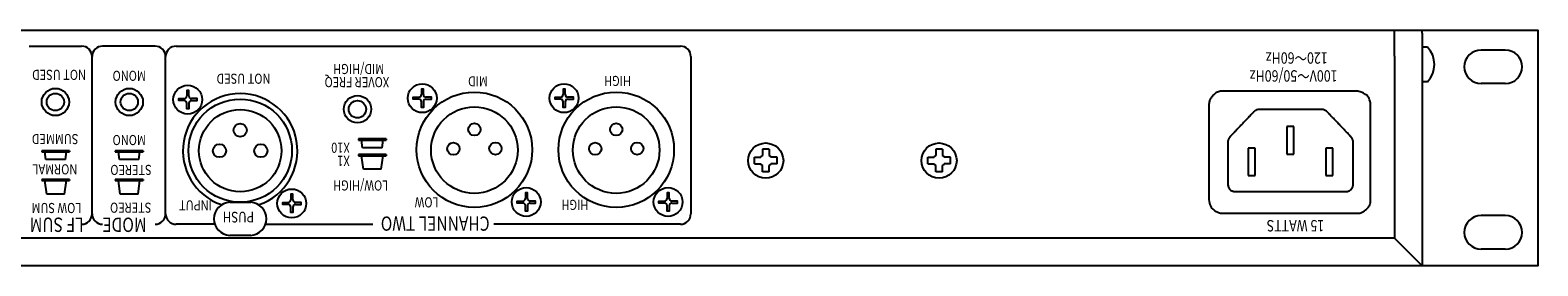
# Model space of a CAD drawing. Extents: x -445 to 455, y -688 to 650.
# Drawn here: x -164 to 123, y 0 to 45 of the extents above; entities that cross this region are included whole.
import ezdxf
from ezdxf.enums import TextEntityAlignment as Align

# ---------------------------------------------------------------- set-up
doc = ezdxf.new("R2010")
doc.units = 0
doc.header["$LTSCALE"] = 25.4
doc.layers.add('DATA', color=7, linetype='CONTINUOUS')
doc.styles.get("Standard").update_dxf_attribs({"font": 'txt', "bigfont": 'BIGFONT.SHX'})

msp = doc.modelspace()

# ---------------------------------------------------------------- linework, layer by layer
at = {"layer": 'DATA', "color": 7, "linetype": 'CONTINUOUS'}
for p, q in [((95.7, 39.99), (95.7, 44.99)), ((101, 44.39), (101, 44.99)), ((101, 44.39), (101, -0.01)), ((-164.26, 41.93), (-154.26, 41.93)), ((-140.26, 41.93), (-150.26, 41.93)), ((-136.26, 41.93), (-40.26, 41.93)), ((102, 41.74), (101, 41.74)), ((116.8, 41.19), (112.2, 41.19)), ((-152.26, 9.93), (-152.26, 39.93)), ((-138.26, 9.93), (-138.26, 39.93)), ((-38.26, 39.93), (-38.26, 9.93)), ((95.7, 39.99), (95.7, 5.29)), ((102, 35.14), (101, 35.14)), ((116.8, 34.79), (112.2, 34.79)), ((63.11, 33.35), (63.08, 33.35)), ((88.48, 33.35), (88.42, 33.35)), ((70.05, 29.86), (70.04, 29.86)), ((82.89, 29.4), (82.88, 29.41)), ((91.16, 30.69), (91.16, 30.74)), ((75.23, 26.57), (75.23, 21.34)), ((76.57, 26.57), (75.23, 26.57)), ((76.57, 21.34), (76.57, 26.57)), ((-100.61, 24.22), (-101.56, 24.22)), ((-101.56, 24.22), (-101.56, 24.02)), ((-101.56, 24.02), (-96.27, 24.02)), ((-100.76, 22.52), (-100.96, 24.02)), ((-96.26, 24.22), (-100.61, 24.22)), ((-97.06, 22.52), (-96.86, 24.02)), ((-96.26, 24.22), (-96.26, 24.02)), ((64.37, 24.62), (64.36, 24.61)), ((87.45, 24.61), (87.44, 24.62)), ((87.82, 23.71), (87.82, 23.72)), ((-160.89, 21.98), (-161.84, 21.98)), ((-161.84, 21.98), (-161.84, 21.78)), ((-161.84, 21.78), (-156.55, 21.78)), ((-161.04, 20.28), (-161.24, 21.78)), ((-157.35, 20.28), (-161.04, 20.28)), ((-156.54, 21.98), (-160.89, 21.98)), ((-157.35, 20.28), (-157.14, 21.78)), ((-156.54, 21.98), (-156.54, 21.78)), ((-146.9, 21.98), (-147.85, 21.98)), ((-147.85, 21.98), (-147.85, 21.78)), ((-147.85, 21.78), (-142.56, 21.78)), ((-147.05, 20.28), (-147.25, 21.78)), ((-143.36, 20.28), (-147.05, 20.28)), ((-142.55, 21.98), (-146.9, 21.98)), ((-143.36, 20.28), (-143.15, 21.78)), ((-142.55, 21.98), (-142.55, 21.78)), ((-100.61, 21.23), (-101.56, 21.23)), ((-101.56, 21.23), (-101.56, 21.03)), ((-101.56, 21.03), (-96.27, 21.03)), ((-100.61, 18.43), (-100.96, 21.03)), ((-97.06, 22.52), (-100.76, 22.52)), ((-96.26, 21.23), (-100.61, 21.23)), ((-97.21, 18.43), (-96.86, 21.03)), ((-96.26, 21.23), (-96.26, 21.03)), ((-26.15, 19.45), (-26.15, 20.75)), ((-26.15, 20.75), (-24.95, 20.75)), ((-23.35, 22.25), (-24.65, 22.25)), ((-24.65, 22.25), (-24.65, 21.05)), ((-23.35, 22.25), (-23.35, 21.05)), ((-21.85, 20.75), (-23.05, 20.75)), ((-21.85, 19.45), (-21.85, 20.75)), ((6.85, 19.45), (6.85, 20.75)), ((6.85, 20.75), (8.05, 20.75)), ((9.65, 22.25), (8.35, 22.25)), ((8.35, 22.25), (8.35, 21.05)), ((9.65, 22.25), (9.65, 21.05)), ((11.15, 20.75), (9.95, 20.75)), ((11.15, 19.45), (11.15, 20.75)), ((67.85, 22.44), (67.85, 17.22)), ((69.2, 22.44), (67.85, 22.44)), ((69.2, 17.22), (69.2, 22.44)), ((75.23, 21.34), (76.57, 21.34)), ((82.61, 22.44), (82.61, 17.22)), ((83.95, 22.44), (82.61, 22.44)), ((83.95, 17.22), (83.95, 22.44)), ((-97.21, 18.43), (-100.61, 18.43)), ((-26.15, 19.45), (-24.95, 19.45)), ((-24.65, 17.95), (-24.65, 19.15)), ((-23.35, 17.95), (-24.65, 17.95)), ((-23.35, 17.95), (-23.35, 19.15)), ((-21.85, 19.45), (-23.05, 19.45)), ((6.85, 19.45), (8.05, 19.45)), ((8.35, 17.95), (8.35, 19.15)), ((9.65, 17.95), (8.35, 17.95)), ((9.65, 17.95), (9.65, 19.15)), ((11.15, 19.45), (9.95, 19.45)), ((-160.89, 16.47), (-161.84, 16.47)), ((-161.84, 16.47), (-161.84, 16.27)), ((-161.84, 16.27), (-156.55, 16.27)), ((-160.89, 13.67), (-161.24, 16.27)), ((-156.54, 16.47), (-160.89, 16.47)), ((-157.49, 13.67), (-157.14, 16.27)), ((-156.54, 16.47), (-156.54, 16.27)), ((-146.9, 16.47), (-147.85, 16.47)), ((-147.85, 16.47), (-147.85, 16.27)), ((-147.85, 16.27), (-142.56, 16.27)), ((-146.9, 13.67), (-147.25, 16.27)), ((-142.55, 16.47), (-146.9, 16.47)), ((-143.5, 13.67), (-143.15, 16.27)), ((-142.55, 16.47), (-142.55, 16.27)), ((63.99, 15.49), (63.99, 15.47)), ((67.85, 17.22), (69.2, 17.22)), ((82.61, 17.22), (83.95, 17.22)), ((-157.49, 13.67), (-160.89, 13.67)), ((-143.5, 13.67), (-146.9, 13.67)), ((-126.06, 12.13), (-122.06, 12.13)), ((60.37, 12.69), (60.37, 12.64)), ((86.47, 14.18), (86.49, 14.18)), ((88.42, 10.03), (88.45, 10.03)), ((116.8, 9.59), (112.2, 9.59)), ((-128.89, 7.93), (-136.26, 7.93)), ((-122.06, 5.8), (-126.06, 5.8)), ((-119.24, 7.93), (-98.8, 7.93)), ((-40.26, 7.93), (-75.8, 7.93)), ((95.7, 5.29), (-331.7, 5.29)), ((95.7, 5.29), (101, -0.01)), ((116.8, 3.19), (112.2, 3.19))]:
    msp.add_line(p, q, dxfattribs=at)
msp.add_lwpolyline([(-360, 44.99), (123, 44.99), (123, -0.01), (-360, -0.01)], close=True, dxfattribs=at)
for points in [[(-134.72, 31.53), (-135.77, 31.53), (-135.77, 31.92), (-134.72, 31.92)], [(-133.83, 32.42), (-133.83, 33.47), (-134.22, 33.47), (-134.22, 32.42)], [(-133.33, 31.53), (-132.27, 31.53), (-132.27, 31.92), (-133.33, 31.92)], [(-90.07, 31.8), (-91.12, 31.8), (-91.12, 32.19), (-90.07, 32.19)], [(-89.18, 32.69), (-89.18, 33.74), (-89.57, 33.74), (-89.57, 32.69)], [(-88.68, 31.8), (-87.62, 31.8), (-87.62, 32.19), (-88.68, 32.19)], [(-63.07, 31.8), (-64.12, 31.8), (-64.12, 32.19), (-63.07, 32.19)], [(-62.18, 32.69), (-62.18, 33.74), (-62.57, 33.74), (-62.57, 32.69)], [(-61.68, 31.8), (-60.62, 31.8), (-60.62, 32.19), (-61.68, 32.19)], [(-133.83, 31.03), (-133.83, 29.97), (-134.22, 29.97), (-134.22, 31.03)], [(-89.18, 31.3), (-89.18, 30.24), (-89.57, 30.24), (-89.57, 31.3)], [(-62.18, 31.3), (-62.18, 30.24), (-62.57, 30.24), (-62.57, 31.3)], [(60.37, 30.72), (60.37, 30.69), (60.37, 30.69)], [(68.92, 29.4), (68.91, 29.4), (68.91, 29.4)], [(81.77, 29.86), (81.76, 29.86), (81.76, 29.86)], [(63.99, 23.72), (63.99, 23.71), (63.99, 23.71)], [(87.82, 15.48), (87.82, 15.49), (87.82, 15.49)], [(-114.92, 11.73), (-115.97, 11.73), (-115.97, 12.12), (-114.92, 12.12)], [(-114.03, 12.62), (-114.03, 13.67), (-114.42, 13.67), (-114.42, 12.62)], [(-113.53, 11.73), (-112.47, 11.73), (-112.47, 12.12), (-113.53, 12.12)], [(-70.27, 11.99), (-71.33, 11.99), (-71.33, 12.38), (-70.27, 12.38)], [(-69.38, 12.88), (-69.38, 13.94), (-69.77, 13.94), (-69.77, 12.88)], [(-69.38, 11.49), (-69.38, 10.44), (-69.77, 10.44), (-69.77, 11.49)], [(-68.88, 11.99), (-67.83, 11.99), (-67.83, 12.38), (-68.88, 12.38)], [(-43.27, 11.99), (-44.33, 11.99), (-44.33, 12.38), (-43.27, 12.38)], [(-42.38, 12.88), (-42.38, 13.94), (-42.77, 13.94), (-42.77, 12.88)], [(-42.38, 11.49), (-42.38, 10.44), (-42.77, 10.44), (-42.77, 11.49)], [(-41.88, 11.99), (-40.83, 11.99), (-40.83, 12.38), (-41.88, 12.38)], [(65.31, 14.18), (65.33, 14.18), (65.33, 14.18)], [(91.16, 12.66), (91.16, 12.69), (91.16, 12.69)], [(-114.03, 11.23), (-114.03, 10.17), (-114.42, 10.17), (-114.42, 11.23)], [(63.05, 10.03), (63.11, 10.03), (63.11, 10.03)]]:
    msp.add_lwpolyline(points, dxfattribs=at)
at = {"layer": 'DATA', "color": 7, "linetype": 'CONTINUOUS', "flags": 128}
for points in [[(63.08, 33.35), (62.83, 33.34), (62.6, 33.31), (62.39, 33.27), (62.19, 33.22), (62.01, 33.15), (61.84, 33.08), (61.68, 32.99), (61.54, 32.89), (61.54, 32.89), (61.41, 32.78), (61.29, 32.67), (61.18, 32.56), (61.07, 32.44), (60.97, 32.33), (60.87, 32.21), (60.78, 32.09), (60.7, 31.97), (60.7, 31.97), (60.63, 31.84), (60.57, 31.71), (60.51, 31.56), (60.46, 31.41), (60.43, 31.25), (60.4, 31.08), (60.38, 30.9), (60.37, 30.72), (60.37, 30.72)], [(88.42, 33.35), (88.3, 33.35), (88.14, 33.35), (87.95, 33.35), (87.73, 33.35), (87.47, 33.35), (87.17, 33.35), (86.84, 33.35), (86.47, 33.35), (86.47, 33.35), (86.09, 33.35), (85.7, 33.35), (85.31, 33.35), (84.91, 33.35), (84.51, 33.35), (84.1, 33.35), (83.7, 33.35), (83.28, 33.35), (83.28, 33.35), (82.86, 33.35), (82.44, 33.35), (82, 33.35), (81.56, 33.35), (81.11, 33.35), (80.65, 33.35), (80.18, 33.35), (79.7, 33.35), (79.7, 33.35), (79.22, 33.35), (78.73, 33.35), (78.24, 33.35), (77.75, 33.35), (77.26, 33.35), (76.76, 33.35), (76.26, 33.35), (75.76, 33.35), (75.76, 33.35), (75.26, 33.35), (74.76, 33.35), (74.26, 33.35), (73.77, 33.35), (73.28, 33.35), (72.79, 33.35), (72.31, 33.35), (71.82, 33.35), (71.82, 33.35), (71.35, 33.35), (70.88, 33.35), (70.42, 33.35), (69.97, 33.35), (69.52, 33.35), (69.09, 33.35), (68.66, 33.35), (68.24, 33.35), (68.24, 33.35), (67.83, 33.35), (67.42, 33.35), (67.01, 33.35), (66.61, 33.35), (66.21, 33.35), (65.82, 33.35), (65.43, 33.35), (65.04, 33.35), (65.04, 33.35), (64.67, 33.35), (64.34, 33.35), (64.05, 33.35), (63.79, 33.35), (63.56, 33.35), (63.37, 33.35), (63.22, 33.35), (63.11, 33.35), (63.11, 33.35)], [(91.16, 30.74), (91.12, 31.08), (91.05, 31.38), (90.97, 31.67), (90.86, 31.93), (90.73, 32.16), (90.58, 32.37), (90.41, 32.55), (90.21, 32.71), (90.21, 32.71), (90, 32.85), (89.79, 32.98), (89.57, 33.08), (89.36, 33.17), (89.14, 33.24), (88.92, 33.29), (88.7, 33.33), (88.48, 33.35), (88.48, 33.35)], [(60.37, 30.69), (60.37, 30.6), (60.37, 30.49), (60.37, 30.35), (60.37, 30.19), (60.37, 30.01), (60.37, 29.8), (60.37, 29.56), (60.37, 29.3), (60.37, 29.3), (60.37, 29.03), (60.37, 28.75), (60.37, 28.47), (60.37, 28.19), (60.37, 27.91), (60.37, 27.62), (60.37, 27.33), (60.37, 27.03), (60.37, 27.03), (60.37, 26.74), (60.37, 26.43), (60.37, 26.12), (60.37, 25.81), (60.37, 25.49), (60.37, 25.16), (60.37, 24.83), (60.37, 24.49), (60.37, 24.49), (60.37, 24.14), (60.37, 23.8), (60.37, 23.45), (60.37, 23.1), (60.37, 22.75), (60.37, 22.4), (60.37, 22.05), (60.37, 21.69), (60.37, 21.69), (60.37, 21.33), (60.37, 20.98), (60.37, 20.62), (60.37, 20.27), (60.37, 19.92), (60.37, 19.58), (60.37, 19.23), (60.37, 18.89), (60.37, 18.89), (60.37, 18.55), (60.37, 18.22), (60.37, 17.89), (60.37, 17.57), (60.37, 17.25), (60.37, 16.94), (60.37, 16.64), (60.37, 16.34), (60.37, 16.34), (60.37, 16.05), (60.37, 15.76), (60.37, 15.47), (60.37, 15.19), (60.37, 14.9), (60.37, 14.62), (60.37, 14.34), (60.37, 14.07), (60.37, 14.07), (60.37, 13.81), (60.37, 13.57), (60.37, 13.36), (60.37, 13.18), (60.37, 13.02), (60.37, 12.89), (60.37, 12.78), (60.37, 12.69), (60.37, 12.69)], [(68.91, 29.4), (68.87, 29.36), (68.82, 29.3), (68.76, 29.23), (68.68, 29.15), (68.58, 29.05), (68.47, 28.93), (68.35, 28.8), (68.21, 28.66), (68.21, 28.66), (68.06, 28.5), (67.91, 28.34), (67.76, 28.18), (67.6, 28.02), (67.44, 27.85), (67.29, 27.69), (67.12, 27.52), (66.96, 27.35), (66.96, 27.35), (66.8, 27.17), (66.63, 27), (66.47, 26.83), (66.31, 26.66), (66.16, 26.5), (66, 26.33), (65.84, 26.17), (65.69, 26.01), (65.69, 26.01), (65.54, 25.85), (65.4, 25.7), (65.27, 25.57), (65.15, 25.44), (65.04, 25.32), (64.93, 25.21), (64.84, 25.11), (64.75, 25.02), (64.75, 25.02), (64.67, 24.94), (64.61, 24.87), (64.55, 24.8), (64.49, 24.75), (64.45, 24.7), (64.41, 24.67), (64.39, 24.64), (64.37, 24.62), (64.37, 24.62)], [(70.04, 29.86), (69.97, 29.86), (69.9, 29.86), (69.82, 29.85), (69.75, 29.84), (69.68, 29.82), (69.6, 29.8), (69.52, 29.78), (69.45, 29.75), (69.45, 29.75), (69.37, 29.72), (69.3, 29.68), (69.23, 29.65), (69.16, 29.6), (69.1, 29.56), (69.03, 29.51), (68.97, 29.46), (68.92, 29.4), (68.92, 29.4)], [(81.76, 29.86), (81.71, 29.86), (81.65, 29.86), (81.58, 29.86), (81.49, 29.86), (81.39, 29.86), (81.28, 29.86), (81.15, 29.86), (81.01, 29.86), (81.01, 29.86), (80.86, 29.86), (80.71, 29.86), (80.56, 29.86), (80.4, 29.86), (80.25, 29.86), (80.09, 29.86), (79.93, 29.86), (79.77, 29.86), (79.77, 29.86), (79.6, 29.86), (79.41, 29.86), (79.2, 29.86), (78.98, 29.86), (78.75, 29.86), (78.49, 29.86), (78.22, 29.86), (77.94, 29.86), (77.94, 29.86), (77.64, 29.86), (77.34, 29.86), (77.04, 29.86), (76.74, 29.86), (76.43, 29.86), (76.12, 29.86), (75.81, 29.86), (75.49, 29.86), (75.49, 29.86), (75.18, 29.86), (74.87, 29.86), (74.56, 29.86), (74.25, 29.86), (73.95, 29.86), (73.65, 29.86), (73.35, 29.86), (73.05, 29.86), (73.05, 29.86), (72.76, 29.86), (72.49, 29.86), (72.22, 29.86), (71.96, 29.86), (71.71, 29.86), (71.48, 29.86), (71.25, 29.86), (71.04, 29.86), (71.04, 29.86), (70.84, 29.86), (70.66, 29.86), (70.5, 29.86), (70.37, 29.86), (70.26, 29.86), (70.16, 29.86), (70.1, 29.86), (70.05, 29.86), (70.05, 29.86)], [(82.88, 29.41), (82.77, 29.51), (82.65, 29.6), (82.52, 29.67), (82.39, 29.74), (82.25, 29.79), (82.1, 29.83), (81.94, 29.85), (81.77, 29.86), (81.77, 29.86)], [(87.44, 24.62), (87.4, 24.66), (87.35, 24.71), (87.28, 24.78), (87.2, 24.87), (87.11, 24.97), (87, 25.08), (86.87, 25.21), (86.73, 25.36), (86.73, 25.36), (86.58, 25.52), (86.43, 25.67), (86.28, 25.83), (86.13, 26), (85.97, 26.16), (85.81, 26.33), (85.65, 26.5), (85.49, 26.67), (85.49, 26.67), (85.32, 26.84), (85.16, 27.01), (85, 27.18), (84.84, 27.35), (84.68, 27.52), (84.53, 27.68), (84.37, 27.85), (84.22, 28.01), (84.22, 28.01), (84.07, 28.16), (83.93, 28.31), (83.8, 28.45), (83.68, 28.58), (83.56, 28.7), (83.46, 28.8), (83.36, 28.9), (83.28, 29), (83.28, 29), (83.2, 29.08), (83.13, 29.15), (83.07, 29.21), (83.02, 29.27), (82.98, 29.31), (82.94, 29.35), (82.91, 29.38), (82.89, 29.4), (82.89, 29.4)], [(91.16, 12.69), (91.16, 12.78), (91.16, 12.89), (91.16, 13.03), (91.16, 13.19), (91.16, 13.37), (91.16, 13.58), (91.16, 13.82), (91.16, 14.08), (91.16, 14.08), (91.16, 14.35), (91.16, 14.63), (91.16, 14.91), (91.16, 15.19), (91.16, 15.48), (91.16, 15.76), (91.16, 16.05), (91.16, 16.35), (91.16, 16.35), (91.16, 16.65), (91.16, 16.95), (91.16, 17.26), (91.16, 17.57), (91.16, 17.9), (91.16, 18.22), (91.16, 18.56), (91.16, 18.9), (91.16, 18.9), (91.16, 19.24), (91.16, 19.58), (91.16, 19.93), (91.16, 20.28), (91.16, 20.63), (91.16, 20.98), (91.16, 21.34), (91.16, 21.69), (91.16, 21.69), (91.16, 22.05), (91.16, 22.41), (91.16, 22.76), (91.16, 23.11), (91.16, 23.46), (91.16, 23.8), (91.16, 24.15), (91.16, 24.49), (91.16, 24.49), (91.16, 24.83), (91.16, 25.16), (91.16, 25.49), (91.16, 25.81), (91.16, 26.13), (91.16, 26.44), (91.16, 26.74), (91.16, 27.04), (91.16, 27.04), (91.16, 27.33), (91.16, 27.62), (91.16, 27.91), (91.16, 28.2), (91.16, 28.48), (91.16, 28.76), (91.16, 29.04), (91.16, 29.31), (91.16, 29.31), (91.16, 29.57), (91.16, 29.81), (91.16, 30.02), (91.16, 30.2), (91.16, 30.36), (91.16, 30.5), (91.16, 30.6), (91.16, 30.69), (91.16, 30.69)], [(64.36, 24.61), (64.28, 24.51), (64.21, 24.41), (64.14, 24.31), (64.09, 24.2), (64.05, 24.09), (64.02, 23.97), (64, 23.85), (63.99, 23.72), (63.99, 23.72)], [(63.99, 23.71), (63.99, 23.64), (63.99, 23.55), (63.99, 23.43), (63.99, 23.28), (63.99, 23.11), (63.99, 22.91), (63.99, 22.68), (63.99, 22.43), (63.99, 22.43), (63.99, 22.17), (63.99, 21.89), (63.99, 21.62), (63.99, 21.34), (63.99, 21.06), (63.99, 20.77), (63.99, 20.48), (63.99, 20.18), (63.99, 20.18), (63.99, 19.88), (63.99, 19.59), (63.99, 19.3), (63.99, 19.01), (63.99, 18.72), (63.99, 18.44), (63.99, 18.16), (63.99, 17.88), (63.99, 17.88), (63.99, 17.61), (63.99, 17.36), (63.99, 17.12), (63.99, 16.9), (63.99, 16.7), (63.99, 16.51), (63.99, 16.34), (63.99, 16.18), (63.99, 16.18), (63.99, 16.04), (63.99, 15.92), (63.99, 15.81), (63.99, 15.72), (63.99, 15.64), (63.99, 15.57), (63.99, 15.52), (63.99, 15.49), (63.99, 15.49)], [(87.82, 23.72), (87.81, 23.85), (87.78, 23.97), (87.75, 24.09), (87.71, 24.2), (87.66, 24.31), (87.6, 24.42), (87.53, 24.51), (87.45, 24.61), (87.45, 24.61)], [(87.82, 15.49), (87.82, 15.52), (87.82, 15.57), (87.82, 15.62), (87.82, 15.68), (87.82, 15.75), (87.82, 15.83), (87.82, 15.92), (87.82, 16.02), (87.82, 16.02), (87.82, 16.12), (87.82, 16.24), (87.82, 16.37), (87.82, 16.5), (87.82, 16.65), (87.82, 16.8), (87.82, 16.96), (87.82, 17.13), (87.82, 17.13), (87.82, 17.31), (87.82, 17.51), (87.82, 17.72), (87.82, 17.95), (87.82, 18.2), (87.82, 18.46), (87.82, 18.73), (87.82, 19.02), (87.82, 19.02), (87.82, 19.32), (87.82, 19.61), (87.82, 19.9), (87.82, 20.19), (87.82, 20.48), (87.82, 20.76), (87.82, 21.04), (87.82, 21.32), (87.82, 21.32), (87.82, 21.59), (87.82, 21.84), (87.82, 22.08), (87.82, 22.3), (87.82, 22.5), (87.82, 22.69), (87.82, 22.86), (87.82, 23.02), (87.82, 23.02), (87.82, 23.16), (87.82, 23.28), (87.82, 23.39), (87.82, 23.48), (87.82, 23.56), (87.82, 23.63), (87.82, 23.68), (87.82, 23.71), (87.82, 23.71)], [(63.99, 15.47), (64.01, 15.29), (64.04, 15.13), (64.09, 14.99), (64.14, 14.86), (64.21, 14.74), (64.29, 14.64), (64.38, 14.55), (64.48, 14.47), (64.48, 14.47), (64.59, 14.41), (64.69, 14.35), (64.8, 14.31), (64.9, 14.27), (65, 14.23), (65.11, 14.21), (65.21, 14.19), (65.31, 14.18), (65.31, 14.18)], [(86.49, 14.18), (86.62, 14.19), (86.75, 14.21), (86.88, 14.24), (87, 14.29), (87.11, 14.34), (87.22, 14.4), (87.32, 14.48), (87.42, 14.56), (87.42, 14.56), (87.51, 14.66), (87.58, 14.76), (87.65, 14.86), (87.71, 14.97), (87.75, 15.09), (87.78, 15.21), (87.81, 15.34), (87.82, 15.48), (87.82, 15.48)], [(60.37, 12.64), (60.41, 12.3), (60.47, 12), (60.56, 11.71), (60.66, 11.46), (60.79, 11.22), (60.95, 11.01), (61.12, 10.83), (61.32, 10.67), (61.32, 10.67), (61.53, 10.53), (61.74, 10.4), (61.95, 10.3), (62.17, 10.21), (62.38, 10.14), (62.6, 10.09), (62.82, 10.05), (63.05, 10.03), (63.05, 10.03)], [(65.33, 14.18), (65.41, 14.18), (65.52, 14.18), (65.65, 14.18), (65.81, 14.18), (65.99, 14.18), (66.2, 14.18), (66.43, 14.18), (66.68, 14.18), (66.68, 14.18), (66.95, 14.18), (67.22, 14.18), (67.5, 14.18), (67.78, 14.18), (68.06, 14.18), (68.34, 14.18), (68.63, 14.18), (68.93, 14.18), (68.93, 14.18), (69.22, 14.18), (69.53, 14.18), (69.84, 14.18), (70.16, 14.18), (70.48, 14.18), (70.81, 14.18), (71.15, 14.18), (71.5, 14.18), (71.5, 14.18), (71.85, 14.18), (72.2, 14.18), (72.56, 14.18), (72.92, 14.18), (73.29, 14.18), (73.65, 14.18), (74.03, 14.18), (74.4, 14.18), (74.4, 14.18), (74.78, 14.18), (75.15, 14.18), (75.53, 14.18), (75.91, 14.18), (76.28, 14.18), (76.66, 14.18), (77.04, 14.18), (77.41, 14.18), (77.41, 14.18), (77.79, 14.18), (78.16, 14.18), (78.53, 14.18), (78.89, 14.18), (79.25, 14.18), (79.61, 14.18), (79.96, 14.18), (80.31, 14.18), (80.31, 14.18), (80.66, 14.18), (81, 14.18), (81.33, 14.18), (81.66, 14.18), (81.97, 14.18), (82.28, 14.18), (82.59, 14.18), (82.89, 14.18), (82.89, 14.18), (83.18, 14.18), (83.47, 14.18), (83.75, 14.18), (84.04, 14.18), (84.32, 14.18), (84.59, 14.18), (84.87, 14.18), (85.14, 14.18), (85.14, 14.18), (85.39, 14.18), (85.62, 14.18), (85.83, 14.18), (86.01, 14.18), (86.16, 14.18), (86.29, 14.18), (86.4, 14.18), (86.47, 14.18), (86.47, 14.18)], [(88.45, 10.03), (88.68, 10.04), (88.9, 10.07), (89.1, 10.09), (89.28, 10.13), (89.44, 10.18), (89.58, 10.23), (89.7, 10.29), (89.81, 10.36), (89.81, 10.36), (89.9, 10.44), (90, 10.52), (90.1, 10.6), (90.21, 10.69), (90.31, 10.78), (90.42, 10.87), (90.53, 10.97), (90.65, 11.07), (90.65, 11.07), (90.75, 11.19), (90.85, 11.32), (90.93, 11.49), (91, 11.68), (91.06, 11.89), (91.11, 12.12), (91.14, 12.38), (91.16, 12.66), (91.16, 12.66)], [(63.11, 10.03), (63.23, 10.03), (63.38, 10.03), (63.57, 10.03), (63.8, 10.03), (64.06, 10.03), (64.36, 10.03), (64.69, 10.03), (65.05, 10.03), (65.05, 10.03), (65.44, 10.03), (65.83, 10.03), (66.22, 10.03), (66.62, 10.03), (67.02, 10.03), (67.42, 10.03), (67.83, 10.03), (68.24, 10.03), (68.24, 10.03), (68.66, 10.03), (69.09, 10.03), (69.53, 10.03), (69.97, 10.03), (70.42, 10.03), (70.88, 10.03), (71.35, 10.03), (71.83, 10.03), (71.83, 10.03), (72.31, 10.03), (72.8, 10.03), (73.28, 10.03), (73.77, 10.03), (74.27, 10.03), (74.76, 10.03), (75.26, 10.03), (75.77, 10.03), (75.77, 10.03), (76.27, 10.03), (76.77, 10.03), (77.26, 10.03), (77.76, 10.03), (78.25, 10.03), (78.74, 10.03), (79.22, 10.03), (79.7, 10.03), (79.7, 10.03), (80.18, 10.03), (80.65, 10.03), (81.11, 10.03), (81.56, 10.03), (82.01, 10.03), (82.44, 10.03), (82.87, 10.03), (83.29, 10.03), (83.29, 10.03), (83.7, 10.03), (84.11, 10.03), (84.51, 10.03), (84.92, 10.03), (85.31, 10.03), (85.71, 10.03), (86.1, 10.03), (86.49, 10.03), (86.49, 10.03), (86.85, 10.03), (87.19, 10.03), (87.48, 10.03), (87.74, 10.03), (87.96, 10.03), (88.15, 10.03), (88.3, 10.03), (88.42, 10.03), (88.42, 10.03)]]:
    msp.add_lwpolyline(points, dxfattribs=at)
at = {"layer": 'DATA', "color": 7, "linetype": 'CONTINUOUS'}
for centre, radius in [((-134.05, 31.72), 2.75), ((-89.4, 31.99), 2.75), ((-62.4, 31.99), 2.75), ((-159.25, 31.27), 2.6), ((-159.25, 31.27), 1.65), ((-145.17, 31.27), 2.6), ((-145.17, 31.27), 1.65), ((-124.06, 21.98), 9.85), ((-101.74, 29.89), 2.6), ((-79.47, 22.16), 11), ((-52.47, 22.16), 11), ((-124.06, 21.98), 7.85), ((-101.74, 29.89), 1.65), ((-79.47, 22.09), 8.25), ((-52.47, 22.09), 8.25), ((-124.06, 25.91), 1.26), ((-79.47, 26.04), 1.18), ((-52.47, 26.04), 1.18), ((-128, 21.98), 1.26), ((-120.13, 21.98), 1.26), ((-83.47, 22.36), 1.18), ((-75.47, 22.37), 1.17), ((-56.47, 22.36), 1.18), ((-48.47, 22.37), 1.17), ((-24, 20.1), 3.35), ((9, 20.1), 3.35), ((-114.25, 11.92), 2.75), ((-69.6, 12.19), 2.75), ((-42.6, 12.19), 2.75)]:
    msp.add_circle(centre, radius, dxfattribs=at)
for centre, radius, start, end in [((-154.26, 39.93), 2, 0, 90), ((-150.26, 39.93), 2, 90, 180), ((-140.26, 39.93), 2, 0, 90), ((-136.26, 39.93), 2, 90, 180), ((-40.26, 39.93), 2, 0, 90), ((98.46, 38.44), 4.84, 316.9971, 43.0029), ((112.2, 37.99), 3.2, 90, 270), ((116.8, 37.99), 3.2, 270, 90), ((-124.06, 21.98), 10.9, 289.2358, 250.7642), ((-134.72, 32.42), 0.5, 270, 0), ((-133.33, 32.42), 0.5, 180, 270), ((-90.07, 32.69), 0.5, 270, 0), ((-90.07, 31.3), 0.5, 0, 90), ((-88.68, 32.69), 0.5, 180, 270), ((-88.68, 31.3), 0.5, 90, 180), ((-63.07, 32.69), 0.5, 270, 0), ((-63.07, 31.3), 0.5, 0, 90), ((-61.68, 32.69), 0.5, 180, 270), ((-61.68, 31.3), 0.5, 90, 180), ((-134.72, 31.03), 0.5, 0, 90), ((-133.33, 31.03), 0.5, 90, 180), ((-24, 20.1), 1.15, 124.4174, 145.5826), ((-24, 20.1), 1.15, 34.4174, 55.5826), ((9, 20.1), 1.15, 124.4174, 145.5826), ((9, 20.1), 1.15, 34.4174, 55.5826), ((-24, 20.1), 1.15, 214.4174, 235.5826), ((-24, 20.1), 1.15, 304.4174, 325.5826), ((9, 20.1), 1.15, 214.4174, 235.5826), ((9, 20.1), 1.15, 304.4174, 325.5826), ((-125.89, 8.97), 3.17, 93.1108, 266.8892), ((-122.23, 8.97), 3.17, 273.1108, 86.8892), ((-114.92, 12.62), 0.5, 270, 0), ((-114.92, 11.23), 0.5, 0, 90), ((-113.53, 12.62), 0.5, 180, 270), ((-113.53, 11.23), 0.5, 90, 180), ((-70.27, 12.88), 0.5, 270, 0), ((-70.27, 11.49), 0.5, 0, 90), ((-68.88, 12.88), 0.5, 180, 270), ((-68.88, 11.49), 0.5, 90, 180), ((-43.27, 12.88), 0.5, 270, 0), ((-43.27, 11.49), 0.5, 0, 90), ((-41.88, 12.88), 0.5, 180, 270), ((-41.88, 11.49), 0.5, 90, 180), ((-154.26, 9.93), 2, 270, 0), ((-150.26, 9.93), 2, 180, 270), ((-140.26, 9.93), 2, 270, 0), ((-136.26, 9.93), 2, 180, 270), ((-40.26, 9.93), 2, 270, 0), ((112.2, 6.39), 3.2, 90, 270), ((116.8, 6.39), 3.2, 270, 90)]:
    msp.add_arc(centre, radius, start, end, dxfattribs=at)

# ---------------------------------------------------------------- texts
at = {"layer": 'DATA', "color": 7, "width": 0.8}
for s, height, p in [('120～60Hz', 2.172, (83, 38.58)), (' NOT USED', 1.924, (-152.95, 35.49)), ('   MID/HIGH', 1.9238, (-95.23, 36.6)), ('100V～50/60Hz', 2.1718, (84.87, 35.16)), (' MONO', 1.924, (-141.55, 35.31)), (' NOT USED', 1.924, (-117.83, 34.75)), (' XOVER FREQ', 1.9238, (-95.23, 34.1)), (' MID', 1.924, (-76.44, 34.26)), (' HIGH', 1.924, (-49.19, 34.33)), (' SUMMED', 1.924, (-154.4, 23.23)), (' MONO', 1.924, (-141.55, 23.05)), ('X10', 1.924, (-103.2, 21.58)), ('X1', 1.924, (-103.2, 19.08)), (' NORMAL', 1.924, (-154.6, 17.46)), (' STEREO', 1.924, (-140.44, 17.35)), (' LOW/HIGH', 1.924, (-95.41, 14.38)), (' LOW SUM', 1.924, (-153.84, 10.08)), (' STEREO', 1.924, (-140.5, 10.14)), (' INPUT', 1.924, (-128.98, 10.57)), (' LOW', 1.924, (-85.83, 11.16)), (' HIGH', 1.924, (-57.31, 10.68)), ('LF SUM', 2.732, (-153.86, 6.48)), ('MODE', 2.732, (-141.87, 6.48)), ('PUSH', 2.036, (-121.42, 8.28)), (' CHANNEL TWO ', 2.7147, (-75.91, 6.71)), ('15 WATTS', 2.172, (82.33, 6.57))]:
    msp.add_text(s, height=height, rotation=180, dxfattribs=at).set_placement(p, align=Align.TOP_LEFT)

doc.saveas('drawing.dxf')
